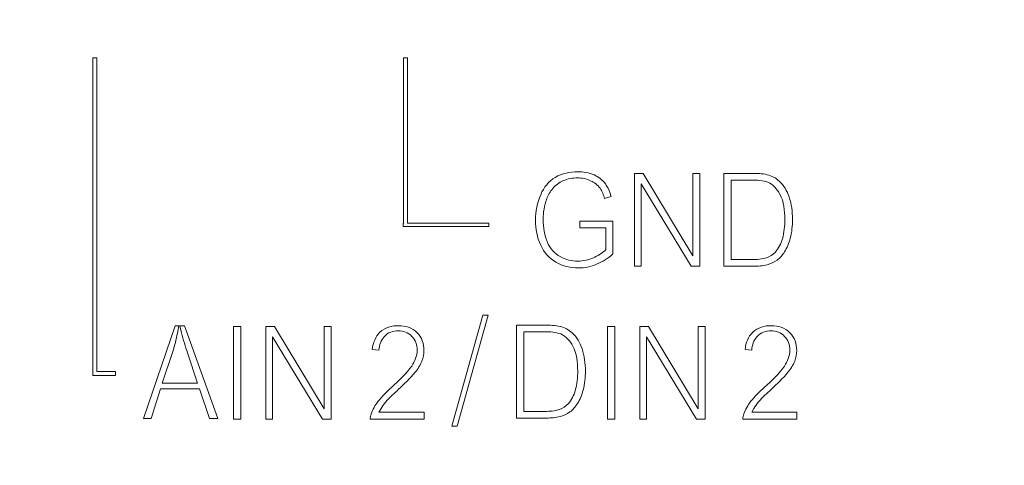
# Model space of a CAD drawing. Units: millimetres. Extents: x -361 to 496, y -547 to 467.
# Drawn here: x -56 to -44, y -313 to -308 of the extents above; entities that cross this region are included whole.
import ezdxf

# ---------------------------------------------------------------- set-up
doc = ezdxf.new("R2010")
doc.units = ezdxf.units.MM
doc.header["$MEASUREMENT"] = 0

msp = doc.modelspace()

# ---------------------------------------------------------------- linework, layer by layer
at = {"lineweight": 25}
for points, knots in [([(-21.7727, -356.9704), (-21.7727, -356.9704), (-21.7727, -292.157), (-21.7727, -292.157), (-21.7727, -292.157), (-21.7727, -292.157), (-24.6007, -289.3291), (-24.6007, -289.3291), (-24.6007, -289.3291), (-24.6007, -289.3291), (-89.3433, -289.3291), (-89.3433, -289.3291), (-89.3433, -289.3291), (-89.3433, -289.3291), (-92.2041, -292.1899), (-92.2041, -292.1899), (-92.2041, -292.1899), (-92.2041, -292.1899), (-92.204, -356.9266), (-92.204, -356.9266), (-92.204, -356.9266), (-92.204, -356.9266), (-89.3761, -359.7546), (-89.3761, -359.7546), (-89.3761, -359.7546), (-89.3761, -359.7546), (-24.5568, -359.7545), (-24.5568, -359.7545), (-24.5568, -359.7545), (-24.5568, -359.7545), (-21.7727, -356.9704), (-21.7727, -356.9704)], [0, 0, 0, 0, 0.1111111, 0.1111111, 0.1111111, 0.1111111, 0.2222222, 0.2222222, 0.2222222, 0.2222222, 0.3333333, 0.3333333, 0.3333333, 0.3333333, 0.4444444, 0.4444444, 0.4444444, 0.4444445, 0.5555556, 0.5555556, 0.5555556, 0.5555556, 0.6666667, 0.6666667, 0.6666667, 0.6666667, 0.7777778, 0.7777778, 0.7777778, 0.7777778, 1, 1, 1, 1]), ([(-80.0882, -337.181), (-80.0882, -337.181), (-80.1743, -336.9731), (-80.1743, -336.9731), (-80.1743, -336.9731), (-80.1743, -336.9731), (-80.2349, -336.7043), (-80.2349, -336.7043), (-80.2349, -336.7043), (-80.2349, -336.7043), (-80.2653, -336.4262), (-80.2653, -336.4262), (-80.2653, -336.4262), (-80.2653, -336.4262), (-80.2653, -336.1666), (-80.2653, -336.1666), (-80.2653, -336.1666), (-80.2653, -336.1666), (-80.2653, -312.9539), (-80.2653, -312.9539), (-80.2653, -312.9539), (-80.2653, -312.9539), (-80.2653, -312.6949), (-80.2653, -312.6949), (-80.2653, -312.6949), (-80.2653, -312.6949), (-80.2445, -312.4255), (-80.2445, -312.4255), (-80.2445, -312.4255), (-80.2445, -312.4255), (-80.1823, -312.1873), (-80.1823, -312.1873), (-80.1823, -312.1873), (-80.1823, -312.1873), (-80.12, -311.9908), (-80.12, -311.9908), (-80.12, -311.9908), (-80.12, -311.9908), (-80.0161, -311.783), (-80.0161, -311.783), (-80.0161, -311.783), (-80.0161, -311.783), (-79.8865, -311.6015), (-79.8865, -311.6015), (-79.8865, -311.6015), (-79.8865, -311.6015), (-79.6582, -311.3526), (-79.6582, -311.3526), (-79.6582, -311.3526), (-79.6582, -311.3526), (-69.7126, -301.407), (-69.7126, -301.407), (-69.7126, -301.407), (-69.7126, -301.407), (-69.4921, -301.1991), (-69.4921, -301.1991), (-69.4921, -301.1991), (-69.4921, -301.1991), (-69.2842, -301.0668), (-69.2842, -301.0668), (-69.2842, -301.0668), (-69.2842, -301.0668), (-69.0875, -300.9584), (-69.0875, -300.9584), (-69.0875, -300.9584), (-69.0875, -300.9584), (-68.886, -300.8829), (-68.886, -300.8829), (-68.886, -300.8829), (-68.886, -300.8829), (-68.6214, -300.8325), (-68.6214, -300.8325), (-68.6214, -300.8325), (-68.6214, -300.8325), (-68.3946, -300.8073), (-68.3946, -300.8073), (-68.3946, -300.8073), (-68.3946, -300.8073), (-43.5393, -300.8072), (-43.5393, -300.8072), (-43.5393, -300.8072), (-43.5393, -300.8072), (-41.5046, -300.8191), (-41.5046, -300.8191), (-41.5046, -300.8191), (-41.5046, -300.8191), (-39.462, -300.9936), (-39.462, -300.9936), (-39.462, -300.9936), (-39.462, -300.9936), (-38.1845, -301.3067), (-38.1845, -301.3067), (-38.1845, -301.3067), (-38.1845, -301.3067), (-37.0445, -301.8001), (-37.0445, -301.8001), (-37.0445, -301.8001), (-37.0445, -301.8001), (-36.0151, -302.4829), (-36.0151, -302.4829), (-36.0151, -302.4829), (-36.0151, -302.4829), (-34.8581, -303.5249), (-34.8581, -303.5249), (-34.8581, -303.5249), (-34.8581, -303.5249), (-34.002, -304.6431), (-34.002, -304.6431), (-34.002, -304.6431), (-34.002, -304.6431), (-33.2332, -306.1753), (-33.2332, -306.1753), (-33.2332, -306.1753), (-33.2332, -306.1753), (-32.8014, -307.9517), (-32.8014, -307.9517), (-32.8014, -307.9517), (-32.8014, -307.9517), (-32.6972, -309.7557), (-32.6972, -309.7557), (-32.6972, -309.7557), (-32.6972, -309.7557), (-32.6846, -311.6619), (-32.6846, -311.6619), (-32.6846, -311.6619), (-32.6846, -311.6619), (-32.6846, -336.6522), (-32.6846, -336.6522), (-32.6846, -336.6522), (-32.6846, -336.6522), (-32.6846, -336.7386), (-32.6846, -336.7386), (-32.6846, -336.7386), (-32.6846, -336.7386), (-32.6846, -336.8287), (-32.6846, -336.8287), (-32.6846, -336.8287), (-32.6846, -336.8287), (-32.6939, -336.9296), (-32.6939, -336.9296), (-32.6939, -336.9296), (-32.6939, -336.9296), (-32.7078, -337.0271), (-32.7078, -337.0271), (-32.7078, -337.0271), (-32.7078, -337.0271), (-32.7228, -337.1033), (-32.7228, -337.1033), (-32.7228, -337.1033), (-32.7228, -337.1033), (-32.7437, -337.1832), (-32.7437, -337.1832), (-32.7437, -337.1832), (-32.7437, -337.1832), (-32.7681, -337.2733), (-32.7681, -337.2733), (-32.7681, -337.2733), (-32.7681, -337.2733), (-32.7959, -337.3702), (-32.7959, -337.3702), (-32.7959, -337.3702), (-32.7959, -337.3702), (-32.8273, -337.4433), (-32.8273, -337.4433), (-32.8273, -337.4433), (-32.8273, -337.4433), (-32.8699, -337.5312), (-32.8699, -337.5312), (-32.8699, -337.5312), (-32.8699, -337.5312), (-32.9055, -337.6086), (-32.9055, -337.6086), (-32.9055, -337.6086), (-32.9055, -337.6086), (-32.9589, -337.7072), (-32.9589, -337.7072), (-32.9589, -337.7072), (-32.9589, -337.7072), (-33.0245, -337.804), (-33.0245, -337.804), (-33.0245, -337.804), (-33.0245, -337.804), (-33.0898, -337.8868), (-33.0898, -337.8868), (-33.0898, -337.8868), (-33.0898, -337.8868), (-33.16, -337.9673), (-33.16, -337.9673), (-33.16, -337.9673), (-33.16, -337.9673), (-33.2376, -338.0449), (-33.2376, -338.0449), (-33.2376, -338.0449), (-33.2376, -338.0449), (-43.0389, -347.8462), (-43.0389, -347.8462), (-43.0389, -347.8462), (-43.0389, -347.8462), (-43.1463, -347.9491), (-43.1463, -347.9491), (-43.1463, -347.9491), (-43.1463, -347.9491), (-43.2512, -348.0313), (-43.2512, -348.0313), (-43.2512, -348.0313), (-43.2512, -348.0313), (-43.3651, -348.1088), (-43.3651, -348.1088), (-43.3651, -348.1088), (-43.3651, -348.1088), (-43.4882, -348.1751), (-43.4882, -348.1751), (-43.4882, -348.1751), (-43.4882, -348.1751), (-43.5675, -348.2157), (-43.5675, -348.2157), (-43.5675, -348.2157), (-43.5675, -348.2157), (-43.6279, -348.242), (-43.6279, -348.242), (-43.6279, -348.242), (-43.6279, -348.242), (-43.7249, -348.2784), (-43.7249, -348.2784), (-43.7249, -348.2784), (-43.7249, -348.2784), (-43.835, -348.3125), (-43.835, -348.3125), (-43.835, -348.3125), (-43.835, -348.3125), (-43.9383, -348.3421), (-43.9383, -348.3421), (-43.9383, -348.3421), (-43.9383, -348.3421), (-44.0695, -348.367), (-44.0695, -348.367), (-44.0695, -348.367), (-44.0695, -348.367), (-44.1653, -348.3784), (-44.1653, -348.3784), (-44.1653, -348.3784), (-44.1653, -348.3784), (-44.2635, -348.3853), (-44.2635, -348.3853), (-44.2635, -348.3853), (-44.2635, -348.3853), (-44.3687, -348.3898), (-44.3687, -348.3898), (-44.3687, -348.3898), (-44.3687, -348.3898), (-68.3929, -348.3898), (-68.3929, -348.3898), (-68.3929, -348.3898), (-68.3929, -348.3898), (-68.5095, -348.3724), (-68.5095, -348.3724), (-68.5095, -348.3724), (-68.5095, -348.3724), (-68.6109, -348.3585), (-68.6109, -348.3585), (-68.6109, -348.3585), (-68.6109, -348.3585), (-68.7044, -348.3411), (-68.7044, -348.3411), (-68.7044, -348.3411), (-68.7044, -348.3411), (-68.8002, -348.3133), (-68.8002, -348.3133), (-68.8002, -348.3133), (-68.8002, -348.3133), (-68.892, -348.2889), (-68.892, -348.2889), (-68.892, -348.2889), (-68.892, -348.2889), (-68.9864, -348.2541), (-68.9864, -348.2541), (-68.9864, -348.2541), (-68.9864, -348.2541), (-69.1117, -348.1987), (-69.1117, -348.1987), (-69.1117, -348.1987), (-69.1117, -348.1987), (-69.1922, -348.1564), (-69.1922, -348.1564), (-69.1922, -348.1564), (-69.1922, -348.1564), (-69.2727, -348.1106), (-69.2727, -348.1106), (-69.2727, -348.1106), (-69.2727, -348.1106), (-69.4056, -348.0231), (-69.4056, -348.0231), (-69.4056, -348.0231), (-69.4056, -348.0231), (-69.5094, -347.9472), (-69.5094, -347.9472), (-69.5094, -347.9472), (-69.5094, -347.9472), (-79.5132, -337.9433), (-79.5132, -337.9433), (-79.5132, -337.9433), (-79.5132, -337.9433), (-79.7076, -337.7438), (-79.7076, -337.7438), (-79.7076, -337.7438), (-79.7076, -337.7438), (-79.8776, -337.5435), (-79.8776, -337.5435), (-79.8776, -337.5435), (-79.8776, -337.5435), (-79.9983, -337.3674), (-79.9983, -337.3674), (-79.9983, -337.3674), (-79.9983, -337.3674), (-80.0882, -337.181), (-80.0882, -337.181)], [0, 0, 0, 0, 0.0125, 0.0125, 0.0125, 0.0125, 0.025, 0.025, 0.025, 0.025, 0.0375, 0.0375, 0.0375, 0.0375, 0.05, 0.05, 0.05, 0.05, 0.0625, 0.0625, 0.0625, 0.0625, 0.075, 0.075, 0.075, 0.075, 0.0875, 0.0875, 0.0875, 0.0875, 0.1, 0.1, 0.1, 0.1, 0.1125, 0.1125, 0.1125, 0.1125, 0.125, 0.125, 0.125, 0.125, 0.1375, 0.1375, 0.1375, 0.1375, 0.15, 0.15, 0.15, 0.15, 0.1625, 0.1625, 0.1625, 0.1625, 0.175, 0.175, 0.175, 0.175, 0.1875, 0.1875, 0.1875, 0.1875, 0.2, 0.2, 0.2, 0.2, 0.2125, 0.2125, 0.2125, 0.2125, 0.225, 0.225, 0.225, 0.225, 0.2375, 0.2375, 0.2375, 0.2375, 0.25, 0.25, 0.25, 0.25, 0.2625, 0.2625, 0.2625, 0.2625, 0.275, 0.275, 0.275, 0.275, 0.2875, 0.2875, 0.2875, 0.2875, 0.3, 0.3, 0.3, 0.3, 0.3125, 0.3125, 0.3125, 0.3125, 0.325, 0.325, 0.325, 0.325, 0.3375, 0.3375, 0.3375, 0.3375, 0.35, 0.35, 0.35, 0.35, 0.3625, 0.3625, 0.3625, 0.3625, 0.375, 0.375, 0.375, 0.375, 0.3875, 0.3875, 0.3875, 0.3875, 0.4, 0.4, 0.4, 0.4, 0.4125, 0.4125, 0.4125, 0.4125, 0.425, 0.425, 0.425, 0.425, 0.4375, 0.4375, 0.4375, 0.4375, 0.45, 0.45, 0.45, 0.45, 0.4625, 0.4625, 0.4625, 0.4625, 0.475, 0.475, 0.475, 0.475, 0.4875, 0.4875, 0.4875, 0.4875, 0.5, 0.5, 0.5, 0.5, 0.5125, 0.5125, 0.5125, 0.5125, 0.525, 0.525, 0.525, 0.525, 0.5375, 0.5375, 0.5375, 0.5375, 0.55, 0.55, 0.55, 0.55, 0.5625, 0.5625, 0.5625, 0.5625, 0.575, 0.575, 0.575, 0.575, 0.5875, 0.5875, 0.5875, 0.5875, 0.6, 0.6, 0.6, 0.6, 0.6125, 0.6125, 0.6125, 0.6125, 0.625, 0.625, 0.625, 0.625, 0.6375, 0.6375, 0.6375, 0.6375, 0.65, 0.65, 0.65, 0.65, 0.6625, 0.6625, 0.6625, 0.6625, 0.675, 0.675, 0.675, 0.675, 0.6875, 0.6875, 0.6875, 0.6875, 0.7, 0.7, 0.7, 0.7, 0.7125, 0.7125, 0.7125, 0.7125, 0.725, 0.725, 0.725, 0.725, 0.7375, 0.7375, 0.7375, 0.7375, 0.75, 0.75, 0.75, 0.75, 0.7625, 0.7625, 0.7625, 0.7625, 0.775, 0.775, 0.775, 0.775, 0.7875, 0.7875, 0.7875, 0.7875, 0.8, 0.8, 0.8, 0.8, 0.8125, 0.8125, 0.8125, 0.8125, 0.825, 0.825, 0.825, 0.825, 0.8375, 0.8375, 0.8375, 0.8375, 0.85, 0.85, 0.85, 0.85, 0.8625, 0.8625, 0.8625, 0.8625, 0.875, 0.875, 0.875, 0.875, 0.8875, 0.8875, 0.8875, 0.8875, 0.9, 0.9, 0.9, 0.9, 0.9125, 0.9125, 0.9125, 0.9125, 0.925, 0.925, 0.925, 0.925, 0.9375, 0.9375, 0.9375, 0.9375, 0.95, 0.95, 0.95, 0.95, 0.9625, 0.9625, 0.9625, 0.9625, 0.975, 0.975, 0.975, 0.975, 1, 1, 1, 1])]:
    msp.add_open_spline(points, degree=3, knots=knots, dxfattribs=at)
at = {"lineweight": 9}
for points, knots in [([(-55.0546, -308.5178), (-55.0546, -308.5178), (-55.1041, -308.5178), (-55.1041, -308.5178), (-55.1041, -308.5178), (-55.1041, -308.5178), (-55.1041, -312.3188), (-55.1041, -312.3188), (-55.1041, -312.3188), (-55.1041, -312.3188), (-55.1047, -312.3188), (-55.1047, -312.3188), (-55.1047, -312.3188), (-55.1047, -312.3188), (-55.1047, -312.3145), (-55.1047, -312.3145), (-55.1047, -312.3145), (-55.1047, -312.3145), (-55.1047, -312.3854), (-55.1047, -312.3854), (-55.1047, -312.3854), (-55.1047, -312.3854), (-55.107, -312.3854), (-55.107, -312.3854), (-55.107, -312.3854), (-55.107, -312.3854), (-55.1047, -312.3854), (-55.1047, -312.3854), (-55.1047, -312.3854), (-55.1047, -312.3854), (-55.1047, -312.3918), (-55.1047, -312.3918), (-55.1047, -312.3918), (-55.1047, -312.3918), (-54.8285, -312.3918), (-54.8285, -312.3918), (-54.8285, -312.3918), (-54.8285, -312.3918), (-54.8285, -312.3452), (-54.8285, -312.3452), (-54.8285, -312.3452), (-54.8285, -312.3452), (-55.0546, -312.3452), (-55.0546, -312.3452), (-55.0546, -312.3452), (-55.0546, -312.3452), (-55.0546, -308.5178), (-55.0546, -308.5178)], [0, 0, 0, 0, 0.0769231, 0.0769231, 0.0769231, 0.0769231, 0.1538462, 0.1538462, 0.1538462, 0.1538462, 0.2307692, 0.2307692, 0.2307692, 0.2307692, 0.3076923, 0.3076923, 0.3076923, 0.3076923, 0.3846154, 0.3846154, 0.3846154, 0.3846154, 0.4615385, 0.4615385, 0.4615385, 0.4615385, 0.5384615, 0.5384615, 0.5384615, 0.5384615, 0.6153846, 0.6153846, 0.6153846, 0.6153846, 0.6923077, 0.6923077, 0.6923077, 0.6923077, 0.7692308, 0.7692308, 0.7692308, 0.7692308, 0.8461538, 0.8461538, 0.8461538, 0.8461539, 1, 1, 1, 1]), ([(-51.271, -308.52), (-51.271, -308.52), (-51.3205, -308.52), (-51.3205, -308.52), (-51.3205, -308.52), (-51.3205, -308.52), (-51.3205, -310.5373), (-51.3205, -310.5373), (-51.3205, -310.5373), (-51.3205, -310.5373), (-51.3211, -310.5373), (-51.3211, -310.5373), (-51.3211, -310.5373), (-51.3211, -310.5373), (-51.3211, -310.5351), (-51.3211, -310.5351), (-51.3211, -310.5351), (-51.3211, -310.5351), (-51.3211, -310.5727), (-51.3211, -310.5727), (-51.3211, -310.5727), (-51.3211, -310.5727), (-51.3234, -310.5727), (-51.3234, -310.5727), (-51.3234, -310.5727), (-51.3234, -310.5727), (-51.3211, -310.5727), (-51.3211, -310.5727), (-51.3211, -310.5727), (-51.3211, -310.5727), (-51.3211, -310.5761), (-51.3211, -310.5761), (-51.3211, -310.5761), (-51.3211, -310.5761), (-50.2788, -310.5761), (-50.2788, -310.5761), (-50.2788, -310.5761), (-50.2788, -310.5761), (-50.2788, -310.5333), (-50.2788, -310.5333), (-50.2788, -310.5333), (-50.2788, -310.5333), (-51.271, -310.5332), (-51.271, -310.5332), (-51.271, -310.5332), (-51.271, -310.5332), (-51.271, -308.52), (-51.271, -308.52)], [0, 0, 0, 0, 0.0769231, 0.0769231, 0.0769231, 0.0769231, 0.1538462, 0.1538462, 0.1538462, 0.1538462, 0.2307692, 0.2307692, 0.2307692, 0.2307692, 0.3076923, 0.3076923, 0.3076923, 0.3076923, 0.3846154, 0.3846154, 0.3846154, 0.3846154, 0.4615385, 0.4615385, 0.4615385, 0.4615385, 0.5384615, 0.5384615, 0.5384615, 0.5384615, 0.6153846, 0.6153846, 0.6153846, 0.6153846, 0.6923077, 0.6923077, 0.6923077, 0.6923077, 0.7692308, 0.7692308, 0.7692308, 0.7692308, 0.8461538, 0.8461538, 0.8461538, 0.8461539, 1, 1, 1, 1]), ([(-49.1699, -310.5934), (-49.1699, -310.5934), (-48.8533, -310.5934), (-48.8533, -310.5934), (-48.8533, -310.5934), (-48.8533, -310.5934), (-48.8533, -310.8583), (-48.8533, -310.8583), (-48.8533, -310.8583), (-48.8533, -310.8583), (-48.8622, -310.8671), (-48.8622, -310.8671), (-48.8622, -310.8671), (-48.9018, -310.9062), (-48.9548, -310.9349), (-49.0037, -310.9566), (-49.0037, -310.9566), (-49.0648, -310.984), (-49.1286, -310.9984), (-49.1946, -310.9984), (-49.1946, -310.9984), (-49.2694, -310.9984), (-49.3406, -310.98), (-49.4076, -310.9432), (-49.4076, -310.9432), (-49.4769, -310.9051), (-49.5288, -310.8469), (-49.564, -310.7707), (-49.564, -310.7707), (-49.6038, -310.6849), (-49.6166, -310.586), (-49.6166, -310.4905), (-49.6166, -310.4905), (-49.6166, -310.404), (-49.6032, -310.3193), (-49.5734, -310.2391), (-49.5734, -310.2391), (-49.5558, -310.1925), (-49.5312, -310.1504), (-49.5006, -310.1127), (-49.5006, -310.1127), (-49.4661, -310.0706), (-49.4231, -310.0403), (-49.376, -310.0186), (-49.376, -310.0186), (-49.3195, -309.9925), (-49.2574, -309.9833), (-49.1966, -309.9833), (-49.1966, -309.9833), (-49.1421, -309.9833), (-49.0882, -309.9934), (-49.0379, -310.017), (-49.0379, -310.017), (-48.9938, -310.0376), (-48.9534, -310.0671), (-48.924, -310.1096), (-48.924, -310.1096), (-48.8989, -310.1462), (-48.8808, -310.1906), (-48.8673, -310.2348), (-48.8673, -310.2348), (-48.8673, -310.2348), (-48.7892, -310.211), (-48.7892, -310.211), (-48.7892, -310.211), (-48.8044, -310.1553), (-48.8263, -310.1002), (-48.859, -310.0547), (-48.859, -310.0547), (-48.8946, -310.0047), (-48.943, -309.9706), (-48.996, -309.9472), (-48.996, -309.9472), (-49.06, -309.9187), (-49.1286, -309.9074), (-49.1973, -309.9074), (-49.1973, -309.9074), (-49.2922, -309.9074), (-49.3851, -309.9272), (-49.4692, -309.9769), (-49.4692, -309.9769), (-49.5499, -310.0248), (-49.6076, -310.0972), (-49.647, -310.1881), (-49.647, -310.1881), (-49.6899, -310.2864), (-49.7103, -310.391), (-49.7103, -310.5002), (-49.7103, -310.5002), (-49.7103, -310.6068), (-49.6913, -310.7097), (-49.6471, -310.8049), (-49.6471, -310.8049), (-49.6051, -310.8948), (-49.5435, -310.9629), (-49.4624, -311.0097), (-49.4624, -311.0097), (-49.3765, -311.0597), (-49.2831, -311.0816), (-49.1863, -311.0816), (-49.1863, -311.0816), (-49.1107, -311.0816), (-49.0371, -311.0664), (-48.9664, -311.0368), (-48.9664, -311.0368), (-48.8942, -311.0064), (-48.8277, -310.9628), (-48.7669, -310.9104), (-48.7669, -310.9104), (-48.7669, -310.9104), (-48.7669, -310.512), (-48.7669, -310.512), (-48.7669, -310.512), (-48.7669, -310.512), (-49.1699, -310.5127), (-49.1699, -310.5127), (-49.1699, -310.5127), (-49.1699, -310.5127), (-49.1699, -310.5934), (-49.1699, -310.5934)], [0, 0, 0, 0, 0.0322581, 0.0322581, 0.0322581, 0.0322581, 0.0645161, 0.0645161, 0.0645161, 0.0645161, 0.0967742, 0.0967742, 0.0967742, 0.0967742, 0.1290323, 0.1290323, 0.1290323, 0.1290323, 0.1612903, 0.1612903, 0.1612903, 0.1612903, 0.1935484, 0.1935484, 0.1935484, 0.1935484, 0.2258065, 0.2258065, 0.2258065, 0.2258065, 0.2580645, 0.2580645, 0.2580645, 0.2580645, 0.2903226, 0.2903226, 0.2903226, 0.2903226, 0.3225806, 0.3225806, 0.3225806, 0.3225807, 0.3548387, 0.3548387, 0.3548387, 0.3548387, 0.3870968, 0.3870968, 0.3870968, 0.3870968, 0.4193548, 0.4193548, 0.4193548, 0.4193548, 0.4516129, 0.4516129, 0.4516129, 0.4516129, 0.483871, 0.483871, 0.483871, 0.483871, 0.516129, 0.516129, 0.516129, 0.516129, 0.5483871, 0.5483871, 0.5483871, 0.5483871, 0.5806452, 0.5806452, 0.5806452, 0.5806452, 0.6129032, 0.6129032, 0.6129032, 0.6129032, 0.6451613, 0.6451613, 0.6451613, 0.6451613, 0.6774194, 0.6774194, 0.6774194, 0.6774194, 0.7096774, 0.7096774, 0.7096774, 0.7096774, 0.7419355, 0.7419355, 0.7419355, 0.7419355, 0.7741935, 0.7741935, 0.7741935, 0.7741936, 0.8064516, 0.8064516, 0.8064516, 0.8064516, 0.8387097, 0.8387097, 0.8387097, 0.8387097, 0.8709677, 0.8709677, 0.8709677, 0.8709678, 0.9032258, 0.9032258, 0.9032258, 0.9032258, 0.9354839, 0.9354839, 0.9354839, 0.9354839, 1, 1, 1, 1]), ([(-48.5048, -311.0613), (-48.5048, -311.0613), (-48.4214, -311.0613), (-48.4214, -311.0613), (-48.4214, -311.0613), (-48.4214, -311.0613), (-48.4214, -310.0563), (-48.4214, -310.0563), (-48.4214, -310.0563), (-48.4214, -310.0563), (-47.8144, -311.0613), (-47.8144, -311.0613), (-47.8144, -311.0613), (-47.8144, -311.0613), (-47.7091, -311.0613), (-47.7091, -311.0613), (-47.7091, -311.0613), (-47.7091, -311.0613), (-47.7091, -309.9276), (-47.7091, -309.9276), (-47.7091, -309.9276), (-47.7091, -309.9276), (-47.7925, -309.9276), (-47.7925, -309.9276), (-47.7925, -309.9276), (-47.7925, -309.9276), (-47.7925, -310.9317), (-47.7925, -310.9317), (-47.7925, -310.9317), (-47.7925, -310.9317), (-48.3994, -309.9276), (-48.3994, -309.9276), (-48.3994, -309.9276), (-48.3994, -309.9276), (-48.5048, -309.9276), (-48.5048, -309.9276), (-48.5048, -309.9276), (-48.5048, -309.9276), (-48.5048, -311.0613), (-48.5048, -311.0613)], [0, 0, 0, 0, 0.0909091, 0.0909091, 0.0909091, 0.0909091, 0.1818182, 0.1818182, 0.1818182, 0.1818182, 0.2727273, 0.2727273, 0.2727273, 0.2727273, 0.3636364, 0.3636364, 0.3636364, 0.3636364, 0.4545455, 0.4545455, 0.4545455, 0.4545455, 0.5454545, 0.5454545, 0.5454545, 0.5454546, 0.6363636, 0.6363636, 0.6363636, 0.6363636, 0.7272727, 0.7272727, 0.7272727, 0.7272727, 0.8181818, 0.8181818, 0.8181818, 0.8181818, 1, 1, 1, 1]), ([(-47.4162, -309.9276), (-47.4162, -309.9276), (-47.4162, -311.0613), (-47.4162, -311.0613), (-47.4162, -311.0613), (-47.4162, -311.0613), (-47.0539, -311.0613), (-47.0539, -311.0613), (-47.0539, -311.0613), (-46.9983, -311.0613), (-46.9413, -311.0565), (-46.8872, -311.0419), (-46.8872, -311.0419), (-46.8451, -311.0305), (-46.8033, -311.013), (-46.7671, -310.986), (-46.7671, -310.986), (-46.7311, -310.9596), (-46.701, -310.9239), (-46.6758, -310.8852), (-46.6758, -310.8852), (-46.6438, -310.8364), (-46.6219, -310.7777), (-46.6063, -310.7201), (-46.6063, -310.7201), (-46.5857, -310.6455), (-46.5786, -310.5657), (-46.5786, -310.488), (-46.5786, -310.488), (-46.5786, -310.3954), (-46.5895, -310.3017), (-46.6192, -310.2148), (-46.6192, -310.2148), (-46.6447, -310.1398), (-46.6838, -310.075), (-46.739, -310.0231), (-46.739, -310.0231), (-46.7816, -309.983), (-46.8315, -309.9578), (-46.8858, -309.9441), (-46.8858, -309.9441), (-46.9432, -309.9293), (-47.013, -309.9276), (-47.0717, -309.9276), (-47.0717, -309.9276), (-47.0717, -309.9276), (-47.4162, -309.9276), (-47.4162, -309.9276)], [0, 0, 0, 0, 0.0769231, 0.0769231, 0.0769231, 0.0769231, 0.1538462, 0.1538462, 0.1538462, 0.1538462, 0.2307692, 0.2307692, 0.2307692, 0.2307692, 0.3076923, 0.3076923, 0.3076923, 0.3076923, 0.3846154, 0.3846154, 0.3846154, 0.3846154, 0.4615385, 0.4615385, 0.4615385, 0.4615385, 0.5384615, 0.5384615, 0.5384615, 0.5384615, 0.6153846, 0.6153846, 0.6153846, 0.6153846, 0.6923077, 0.6923077, 0.6923077, 0.6923077, 0.7692308, 0.7692308, 0.7692308, 0.7692308, 0.8461538, 0.8461538, 0.8461538, 0.8461539, 1, 1, 1, 1]), ([(-47.327, -310.9796), (-47.327, -310.9796), (-47.327, -310.0094), (-47.327, -310.0094), (-47.327, -310.0094), (-47.327, -310.0094), (-47.0737, -310.0094), (-47.0737, -310.0094), (-47.0737, -310.0094), (-47.0152, -310.0094), (-46.9348, -310.0121), (-46.8797, -310.0358), (-46.8797, -310.0358), (-46.815, -310.0637), (-46.7673, -310.1181), (-46.7316, -310.1826), (-46.7316, -310.1826), (-46.6836, -310.2697), (-46.6722, -310.3855), (-46.6722, -310.4855), (-46.6722, -310.4855), (-46.6722, -310.5652), (-46.6793, -310.6485), (-46.7019, -310.7246), (-46.7019, -310.7246), (-46.7198, -310.7845), (-46.7467, -310.8423), (-46.7874, -310.8871), (-46.7874, -310.8871), (-46.8172, -310.92), (-46.8549, -310.9417), (-46.8945, -310.9561), (-46.8945, -310.9561), (-46.9484, -310.9757), (-47.0139, -310.9796), (-47.0702, -310.9796), (-47.0702, -310.9796), (-47.0702, -310.9796), (-47.327, -310.9796), (-47.327, -310.9796)], [0, 0, 0, 0, 0.0909091, 0.0909091, 0.0909091, 0.0909091, 0.1818182, 0.1818182, 0.1818182, 0.1818182, 0.2727273, 0.2727273, 0.2727273, 0.2727273, 0.3636364, 0.3636364, 0.3636364, 0.3636364, 0.4545455, 0.4545455, 0.4545455, 0.4545455, 0.5454545, 0.5454545, 0.5454545, 0.5454546, 0.6363636, 0.6363636, 0.6363636, 0.6363636, 0.7272727, 0.7272727, 0.7272727, 0.7272727, 0.8181818, 0.8181818, 0.8181818, 0.8181818, 1, 1, 1, 1]), ([(-50.7311, -313.0116), (-50.7311, -313.0116), (-50.6656, -313.0116), (-50.6656, -313.0116), (-50.6656, -313.0116), (-50.6656, -313.0116), (-50.2864, -311.6556), (-50.2864, -311.6556), (-50.2864, -311.6556), (-50.2864, -311.6556), (-50.351, -311.6556), (-50.351, -311.6556), (-50.351, -311.6556), (-50.351, -311.6556), (-50.7311, -313.0116), (-50.7311, -313.0116)], [0, 0, 0, 0, 0.2, 0.2, 0.2, 0.2, 0.4, 0.4, 0.4, 0.4, 0.6, 0.6, 0.6, 0.6, 1, 1, 1, 1]), ([(-54.0453, -311.7859), (-54.0453, -311.7859), (-54.0235, -311.8735), (-54.0235, -311.8735), (-54.0235, -311.8735), (-54.0029, -311.9559), (-53.9765, -312.0381), (-53.9499, -312.1182), (-53.9499, -312.1182), (-53.9499, -312.1182), (-53.827, -312.4879), (-53.827, -312.4879), (-53.827, -312.4879), (-53.827, -312.4879), (-54.2578, -312.4879), (-54.2578, -312.4879), (-54.2578, -312.4879), (-54.2578, -312.4879), (-54.1294, -312.099), (-54.1294, -312.099), (-54.1294, -312.099), (-54.1059, -312.0263), (-54.0872, -311.9517), (-54.0739, -311.8757), (-54.0739, -311.8757), (-54.0739, -311.8757), (-54.0581, -311.7859), (-54.0581, -311.7859), (-54.0581, -311.7859), (-54.0581, -311.7859), (-54.1022, -311.7859), (-54.1022, -311.7859), (-54.1022, -311.7859), (-54.1022, -311.7859), (-54.4851, -312.9182), (-54.4851, -312.9182), (-54.4851, -312.9182), (-54.4851, -312.9182), (-54.3936, -312.9182), (-54.3936, -312.9182), (-54.3936, -312.9182), (-54.3936, -312.9182), (-54.2786, -312.5573), (-54.2786, -312.5573), (-54.2786, -312.5573), (-54.2786, -312.5573), (-53.804, -312.5573), (-53.804, -312.5573), (-53.804, -312.5573), (-53.804, -312.5573), (-53.6817, -312.9182), (-53.6817, -312.9182), (-53.6817, -312.9182), (-53.6817, -312.9182), (-53.58, -312.9182), (-53.58, -312.9182), (-53.58, -312.9182), (-53.58, -312.9182), (-53.988, -311.7859), (-53.988, -311.7859), (-53.988, -311.7859), (-53.988, -311.7859), (-54.0453, -311.7859), (-54.0453, -311.7859)], [0, 0, 0, 0, 0.0588235, 0.0588235, 0.0588235, 0.0588235, 0.1176471, 0.1176471, 0.1176471, 0.1176471, 0.1764706, 0.1764706, 0.1764706, 0.1764706, 0.2352941, 0.2352941, 0.2352941, 0.2352941, 0.2941176, 0.2941176, 0.2941176, 0.2941177, 0.3529412, 0.3529412, 0.3529412, 0.3529412, 0.4117647, 0.4117647, 0.4117647, 0.4117647, 0.4705882, 0.4705882, 0.4705882, 0.4705882, 0.5294118, 0.5294118, 0.5294118, 0.5294118, 0.5882353, 0.5882353, 0.5882353, 0.5882353, 0.6470588, 0.6470588, 0.6470588, 0.6470588, 0.7058824, 0.7058824, 0.7058824, 0.7058824, 0.7647059, 0.7647059, 0.7647059, 0.7647059, 0.8235294, 0.8235294, 0.8235294, 0.8235294, 0.8823529, 0.8823529, 0.8823529, 0.882353, 1, 1, 1, 1]), ([(-53.3898, -312.9274), (-53.3898, -312.9274), (-53.3006, -312.9274), (-53.3006, -312.9274), (-53.3006, -312.9274), (-53.3006, -312.9274), (-53.3006, -311.7938), (-53.3006, -311.7938), (-53.3006, -311.7938), (-53.3006, -311.7938), (-53.3898, -311.7938), (-53.3898, -311.7938), (-53.3898, -311.7938), (-53.3898, -311.7938), (-53.3898, -312.9274), (-53.3898, -312.9274)], [0, 0, 0, 0, 0.2, 0.2, 0.2, 0.2, 0.4, 0.4, 0.4, 0.4, 0.6, 0.6, 0.6, 0.6, 1, 1, 1, 1]), ([(-52.9974, -312.9274), (-52.9974, -312.9274), (-52.914, -312.9274), (-52.914, -312.9274), (-52.914, -312.9274), (-52.914, -312.9274), (-52.914, -311.9225), (-52.914, -311.9225), (-52.914, -311.9225), (-52.914, -311.9225), (-52.307, -312.9274), (-52.307, -312.9274), (-52.307, -312.9274), (-52.307, -312.9274), (-52.2017, -312.9274), (-52.2017, -312.9274), (-52.2017, -312.9274), (-52.2017, -312.9274), (-52.2017, -311.7938), (-52.2017, -311.7938), (-52.2017, -311.7938), (-52.2017, -311.7938), (-52.2851, -311.7938), (-52.2851, -311.7938), (-52.2851, -311.7938), (-52.2851, -311.7938), (-52.2851, -312.7978), (-52.2851, -312.7978), (-52.2851, -312.7978), (-52.2851, -312.7978), (-52.892, -311.7938), (-52.892, -311.7938), (-52.892, -311.7938), (-52.892, -311.7938), (-52.9974, -311.7938), (-52.9974, -311.7938), (-52.9974, -311.7938), (-52.9974, -311.7938), (-52.9974, -312.9274), (-52.9974, -312.9274)], [0, 0, 0, 0, 0.0909091, 0.0909091, 0.0909091, 0.0909091, 0.1818182, 0.1818182, 0.1818182, 0.1818182, 0.2727273, 0.2727273, 0.2727273, 0.2727273, 0.3636364, 0.3636364, 0.3636364, 0.3636364, 0.4545455, 0.4545455, 0.4545455, 0.4545455, 0.5454545, 0.5454545, 0.5454545, 0.5454546, 0.6363636, 0.6363636, 0.6363636, 0.6363636, 0.7272727, 0.7272727, 0.7272727, 0.7272727, 0.8181818, 0.8181818, 0.8181818, 0.8181818, 1, 1, 1, 1]), ([(-51.7262, -312.9239), (-51.7262, -312.9239), (-51.0679, -312.9239), (-51.0679, -312.9239), (-51.0679, -312.9239), (-51.0679, -312.9239), (-51.0679, -312.8421), (-51.0679, -312.8421), (-51.0679, -312.8421), (-51.0679, -312.8421), (-51.6175, -312.8421), (-51.6175, -312.8421), (-51.6175, -312.8421), (-51.6175, -312.8421), (-51.5926, -312.7972), (-51.5926, -312.7972), (-51.5926, -312.7972), (-51.5757, -312.7668), (-51.5555, -312.7388), (-51.5333, -312.7131), (-51.5333, -312.7131), (-51.4882, -312.6604), (-51.4286, -312.6075), (-51.3783, -312.5607), (-51.3783, -312.5607), (-51.3108, -312.4976), (-51.2358, -312.427), (-51.1771, -312.3537), (-51.1771, -312.3537), (-51.1446, -312.3133), (-51.113, -312.2664), (-51.0939, -312.2162), (-51.0939, -312.2162), (-51.078, -312.175), (-51.0694, -312.1319), (-51.0694, -312.087), (-51.0694, -312.087), (-51.0694, -312.0021), (-51.096, -311.9309), (-51.1517, -311.8723), (-51.1517, -311.8723), (-51.2137, -311.8071), (-51.295, -311.7852), (-51.3787, -311.7852), (-51.3787, -311.7852), (-51.4608, -311.7852), (-51.5428, -311.805), (-51.606, -311.8662), (-51.606, -311.8662), (-51.6621, -311.9206), (-51.6887, -311.9952), (-51.6991, -312.0745), (-51.6991, -312.0745), (-51.6991, -312.0745), (-51.618, -312.0836), (-51.618, -312.0836), (-51.618, -312.0836), (-51.613, -312.0222), (-51.5942, -311.9647), (-51.5534, -311.9198), (-51.5534, -311.9198), (-51.5069, -311.868), (-51.4468, -311.8475), (-51.3817, -311.8475), (-51.3817, -311.8475), (-51.3194, -311.8475), (-51.2621, -311.8673), (-51.2165, -311.9155), (-51.2165, -311.9155), (-51.1737, -311.9612), (-51.1521, -312.0179), (-51.1521, -312.0837), (-51.1521, -312.0837), (-51.1521, -312.1547), (-51.1817, -312.2211), (-51.2189, -312.2772), (-51.2189, -312.2772), (-51.2795, -312.3687), (-51.3821, -312.4635), (-51.4611, -312.5352), (-51.4611, -312.5352), (-51.52, -312.5887), (-51.5813, -312.648), (-51.6308, -312.712), (-51.6308, -312.712), (-51.665, -312.7568), (-51.6947, -312.8069), (-51.7133, -312.8623), (-51.7133, -312.8623), (-51.7202, -312.8823), (-51.7245, -312.9028), (-51.7262, -312.9239)], [0, 0, 0, 0, 0.0416667, 0.0416667, 0.0416667, 0.0416667, 0.0833333, 0.0833333, 0.0833333, 0.0833333, 0.125, 0.125, 0.125, 0.125, 0.1666667, 0.1666667, 0.1666667, 0.1666667, 0.2083333, 0.2083333, 0.2083333, 0.2083333, 0.25, 0.25, 0.25, 0.25, 0.2916667, 0.2916667, 0.2916667, 0.2916667, 0.3333333, 0.3333333, 0.3333333, 0.3333333, 0.375, 0.375, 0.375, 0.375, 0.4166667, 0.4166667, 0.4166667, 0.4166667, 0.4583333, 0.4583333, 0.4583333, 0.4583333, 0.5, 0.5, 0.5, 0.5, 0.5416667, 0.5416667, 0.5416667, 0.5416667, 0.5833333, 0.5833333, 0.5833333, 0.5833333, 0.625, 0.625, 0.625, 0.625, 0.6666667, 0.6666667, 0.6666667, 0.6666667, 0.7083333, 0.7083333, 0.7083333, 0.7083333, 0.75, 0.75, 0.75, 0.75, 0.7916667, 0.7916667, 0.7916667, 0.7916667, 0.8333333, 0.8333333, 0.8333333, 0.8333333, 0.875, 0.875, 0.875, 0.875, 0.9166667, 0.9166667, 0.9166667, 0.9166667, 1, 1, 1, 1]), ([(-49.9397, -311.7785), (-49.9397, -311.7785), (-49.9397, -312.9122), (-49.9397, -312.9122), (-49.9397, -312.9122), (-49.9397, -312.9122), (-49.5775, -312.9122), (-49.5775, -312.9122), (-49.5775, -312.9122), (-49.5219, -312.9122), (-49.4648, -312.9073), (-49.4107, -312.8928), (-49.4107, -312.8928), (-49.3687, -312.8813), (-49.3269, -312.8638), (-49.2907, -312.8369), (-49.2907, -312.8369), (-49.2547, -312.8105), (-49.2246, -312.7747), (-49.1994, -312.7361), (-49.1994, -312.7361), (-49.1673, -312.6872), (-49.1455, -312.6286), (-49.1298, -312.571), (-49.1298, -312.571), (-49.1092, -312.4964), (-49.1021, -312.4166), (-49.1021, -312.3388), (-49.1021, -312.3388), (-49.1021, -312.2463), (-49.113, -312.1526), (-49.1428, -312.0657), (-49.1428, -312.0657), (-49.1683, -311.9907), (-49.2074, -311.9258), (-49.2626, -311.874), (-49.2626, -311.874), (-49.3051, -311.8339), (-49.3551, -311.8086), (-49.4094, -311.795), (-49.4094, -311.795), (-49.4667, -311.7802), (-49.5366, -311.7785), (-49.5953, -311.7785), (-49.5953, -311.7785), (-49.5953, -311.7785), (-49.9397, -311.7785), (-49.9397, -311.7785)], [0, 0, 0, 0, 0.0769231, 0.0769231, 0.0769231, 0.0769231, 0.1538462, 0.1538462, 0.1538462, 0.1538462, 0.2307692, 0.2307692, 0.2307692, 0.2307692, 0.3076923, 0.3076923, 0.3076923, 0.3076923, 0.3846154, 0.3846154, 0.3846154, 0.3846154, 0.4615385, 0.4615385, 0.4615385, 0.4615385, 0.5384615, 0.5384615, 0.5384615, 0.5384615, 0.6153846, 0.6153846, 0.6153846, 0.6153846, 0.6923077, 0.6923077, 0.6923077, 0.6923077, 0.7692308, 0.7692308, 0.7692308, 0.7692308, 0.8461538, 0.8461538, 0.8461538, 0.8461539, 1, 1, 1, 1]), ([(-48.8326, -312.9275), (-48.8326, -312.9275), (-48.7435, -312.9275), (-48.7435, -312.9275), (-48.7435, -312.9275), (-48.7435, -312.9275), (-48.7435, -311.7938), (-48.7435, -311.7938), (-48.7435, -311.7938), (-48.7435, -311.7938), (-48.8326, -311.7938), (-48.8326, -311.7938), (-48.8326, -311.7938), (-48.8326, -311.7938), (-48.8326, -312.9275), (-48.8326, -312.9275)], [0, 0, 0, 0, 0.2, 0.2, 0.2, 0.2, 0.4, 0.4, 0.4, 0.4, 0.6, 0.6, 0.6, 0.6, 1, 1, 1, 1]), ([(-48.4402, -312.9275), (-48.4402, -312.9275), (-48.3568, -312.9275), (-48.3568, -312.9275), (-48.3568, -312.9275), (-48.3568, -312.9275), (-48.3568, -311.9225), (-48.3568, -311.9225), (-48.3568, -311.9225), (-48.3568, -311.9225), (-47.7499, -312.9275), (-47.7499, -312.9275), (-47.7499, -312.9275), (-47.7499, -312.9275), (-47.6445, -312.9275), (-47.6445, -312.9275), (-47.6445, -312.9275), (-47.6445, -312.9275), (-47.6445, -311.7938), (-47.6445, -311.7938), (-47.6445, -311.7938), (-47.6445, -311.7938), (-47.7279, -311.7938), (-47.7279, -311.7938), (-47.7279, -311.7938), (-47.7279, -311.7938), (-47.7279, -312.7979), (-47.7279, -312.7979), (-47.7279, -312.7979), (-47.7279, -312.7979), (-48.3349, -311.7938), (-48.3349, -311.7938), (-48.3349, -311.7938), (-48.3349, -311.7938), (-48.4402, -311.7938), (-48.4402, -311.7938), (-48.4402, -311.7938), (-48.4402, -311.7938), (-48.4402, -312.9275), (-48.4402, -312.9275)], [0, 0, 0, 0, 0.0909091, 0.0909091, 0.0909091, 0.0909091, 0.1818182, 0.1818182, 0.1818182, 0.1818182, 0.2727273, 0.2727273, 0.2727273, 0.2727273, 0.3636364, 0.3636364, 0.3636364, 0.3636364, 0.4545455, 0.4545455, 0.4545455, 0.4545455, 0.5454545, 0.5454545, 0.5454545, 0.5454546, 0.6363636, 0.6363636, 0.6363636, 0.6363636, 0.7272727, 0.7272727, 0.7272727, 0.7272727, 0.8181818, 0.8181818, 0.8181818, 0.8181818, 1, 1, 1, 1]), ([(-47.1839, -312.9239), (-47.1839, -312.9239), (-46.5256, -312.9239), (-46.5256, -312.9239), (-46.5256, -312.9239), (-46.5256, -312.9239), (-46.5256, -312.8421), (-46.5256, -312.8421), (-46.5256, -312.8421), (-46.5256, -312.8421), (-47.0752, -312.8421), (-47.0752, -312.8421), (-47.0752, -312.8421), (-47.0752, -312.8421), (-47.0503, -312.7972), (-47.0503, -312.7972), (-47.0503, -312.7972), (-47.0334, -312.7668), (-47.0132, -312.7388), (-46.991, -312.7131), (-46.991, -312.7131), (-46.9459, -312.6604), (-46.8863, -312.6075), (-46.836, -312.5607), (-46.836, -312.5607), (-46.7685, -312.4976), (-46.6935, -312.427), (-46.6348, -312.3537), (-46.6348, -312.3537), (-46.6023, -312.3133), (-46.5707, -312.2664), (-46.5516, -312.2162), (-46.5516, -312.2162), (-46.5357, -312.175), (-46.5271, -312.1319), (-46.5271, -312.087), (-46.5271, -312.087), (-46.5271, -312.0021), (-46.5537, -311.9309), (-46.6094, -311.8723), (-46.6094, -311.8723), (-46.6714, -311.8071), (-46.7527, -311.7852), (-46.8364, -311.7852), (-46.8364, -311.7852), (-46.9185, -311.7852), (-47.0005, -311.805), (-47.0637, -311.8662), (-47.0637, -311.8662), (-47.1198, -311.9206), (-47.1464, -311.9952), (-47.1568, -312.0745), (-47.1568, -312.0745), (-47.1568, -312.0745), (-47.0757, -312.0836), (-47.0757, -312.0836), (-47.0757, -312.0836), (-47.0707, -312.0222), (-47.0519, -311.9647), (-47.0111, -311.9198), (-47.0111, -311.9198), (-46.9646, -311.868), (-46.9045, -311.8475), (-46.8394, -311.8475), (-46.8394, -311.8475), (-46.7771, -311.8475), (-46.7198, -311.8673), (-46.6742, -311.9155), (-46.6742, -311.9155), (-46.6314, -311.9612), (-46.6098, -312.0179), (-46.6098, -312.0837), (-46.6098, -312.0837), (-46.6098, -312.1547), (-46.6394, -312.2211), (-46.6766, -312.2772), (-46.6766, -312.2772), (-46.7372, -312.3687), (-46.8398, -312.4635), (-46.9188, -312.5352), (-46.9188, -312.5352), (-46.9777, -312.5887), (-47.039, -312.648), (-47.0885, -312.712), (-47.0885, -312.712), (-47.1227, -312.7568), (-47.1524, -312.8069), (-47.171, -312.8623), (-47.171, -312.8623), (-47.1779, -312.8823), (-47.1822, -312.9028), (-47.1839, -312.9239)], [0, 0, 0, 0, 0.0416667, 0.0416667, 0.0416667, 0.0416667, 0.0833333, 0.0833333, 0.0833333, 0.0833333, 0.125, 0.125, 0.125, 0.125, 0.1666667, 0.1666667, 0.1666667, 0.1666667, 0.2083333, 0.2083333, 0.2083333, 0.2083333, 0.25, 0.25, 0.25, 0.25, 0.2916667, 0.2916667, 0.2916667, 0.2916667, 0.3333333, 0.3333333, 0.3333333, 0.3333333, 0.375, 0.375, 0.375, 0.375, 0.4166667, 0.4166667, 0.4166667, 0.4166667, 0.4583333, 0.4583333, 0.4583333, 0.4583333, 0.5, 0.5, 0.5, 0.5, 0.5416667, 0.5416667, 0.5416667, 0.5416667, 0.5833333, 0.5833333, 0.5833333, 0.5833333, 0.625, 0.625, 0.625, 0.625, 0.6666667, 0.6666667, 0.6666667, 0.6666667, 0.7083333, 0.7083333, 0.7083333, 0.7083333, 0.75, 0.75, 0.75, 0.75, 0.7916667, 0.7916667, 0.7916667, 0.7916667, 0.8333333, 0.8333333, 0.8333333, 0.8333333, 0.875, 0.875, 0.875, 0.875, 0.9166667, 0.9166667, 0.9166667, 0.9166667, 1, 1, 1, 1]), ([(-49.8505, -312.8304), (-49.8505, -312.8304), (-49.8505, -311.8603), (-49.8505, -311.8603), (-49.8505, -311.8603), (-49.8505, -311.8603), (-49.5973, -311.8603), (-49.5973, -311.8603), (-49.5973, -311.8603), (-49.5387, -311.8603), (-49.4584, -311.863), (-49.4033, -311.8867), (-49.4033, -311.8867), (-49.3386, -311.9145), (-49.2909, -311.969), (-49.2552, -312.0335), (-49.2552, -312.0335), (-49.2072, -312.1206), (-49.1958, -312.2364), (-49.1958, -312.3363), (-49.1958, -312.3363), (-49.1958, -312.4161), (-49.2029, -312.4994), (-49.2255, -312.5755), (-49.2255, -312.5755), (-49.2434, -312.6354), (-49.2703, -312.6932), (-49.311, -312.7379), (-49.311, -312.7379), (-49.3408, -312.7709), (-49.3784, -312.7926), (-49.4181, -312.807), (-49.4181, -312.807), (-49.4719, -312.8266), (-49.5375, -312.8304), (-49.5938, -312.8304), (-49.5938, -312.8304), (-49.5938, -312.8304), (-49.8505, -312.8304), (-49.8505, -312.8304)], [0, 0, 0, 0, 0.0909091, 0.0909091, 0.0909091, 0.0909091, 0.1818182, 0.1818182, 0.1818182, 0.1818182, 0.2727273, 0.2727273, 0.2727273, 0.2727273, 0.3636364, 0.3636364, 0.3636364, 0.3636364, 0.4545455, 0.4545455, 0.4545455, 0.4545455, 0.5454545, 0.5454545, 0.5454545, 0.5454546, 0.6363636, 0.6363636, 0.6363636, 0.6363636, 0.7272727, 0.7272727, 0.7272727, 0.7272727, 0.8181818, 0.8181818, 0.8181818, 0.8181818, 1, 1, 1, 1])]:
    msp.add_open_spline(points, degree=3, knots=knots, dxfattribs=at)

doc.saveas('drawing.dxf')
